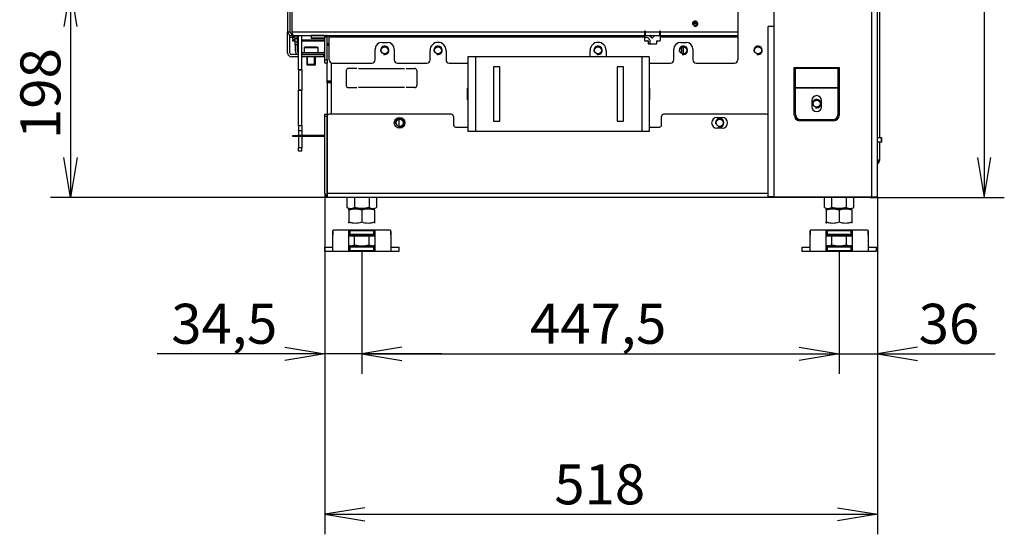
# Model space of a CAD drawing. Units: millimetres. Extents: x 0 to 390, y -28 to 278.
# Drawn here: x 182 to 243, y 150 to 182 of the extents above; entities that cross this region are included whole.
import ezdxf
from ezdxf.enums import TextEntityAlignment as Align

# ---------------------------------------------------------------- set-up
doc = ezdxf.new("R2010")
doc.units = ezdxf.units.MM
for name, color, linetype in [('BE_01_09_00_PREN', 7, 'Continuous'), ('BE_02_02_02_00_S', 7, 'Continuous'), ('BE_04_01_00_REGU', 7, 'Continuous'), ('BE_04_03_00_REGU', 7, 'Continuous'), ('BE_05_02_00_SPOD', 7, 'Continuous'), ('BE_05_03_00_ZADN', 7, 'Continuous'), ('BE_07_01_02_00_V', 7, 'Continuous'), ('BE_07_03_00_00_S', 7, 'Continuous'), ('BE_11_01_00_POLO', 7, 'Continuous'), ('BE_19_02_00_STOJ', 7, 'Continuous'), ('BE_26_01_PODLOZK', 7, 'Continuous'), ('BE_660_01_01_02_', 7, 'Continuous'), ('BE_860_01_02_00_', 7, 'Continuous'), ('BE_860_01_03_00_', 7, 'Continuous'), ('BE_860_07_01_03_', 7, 'Continuous'), ('BE_860_19_01_00_', 7, 'Continuous'), ('BE_860_19_11_00_', 7, 'Continuous'), ('BE_R_17_00_00_KO', 7, 'Continuous'), ('BE_R_19_10_00_VO', 7, 'Continuous'), ('D13_02_03_04_00_', 7, 'Continuous'), ('Default', 7, 'Continuous'), ('MATICA_DIN_934_M', 7, 'Continuous'), ('NUT_DIN_934_1987', 7, 'Continuous'), ('RD_02_21_02_CKV', 7, 'Continuous'), ('SCREW_DIN_7984_M', 7, 'Continuous'), ('SCREW_DIN_933_M1', 7, 'Continuous')]:
    doc.layers.add(name, color=color, linetype=linetype)
doc.styles.add('SEACAD_Arial', font='arial.ttf')
doc.dimstyles.new('HT_A3', dxfattribs={"dimtxt": 2.5, "dimasz": 2.5, "dimexe": 1.25, "dimexo": 0, "dimtad": 1, "dimdec": 0, "dimlfac": 15, "dimtxsty": 'SEACAD_Arial', "dimblk1": '_SE_OPEN', "dimblk2": '_SE_OPEN', "dimsah": 1, "dimcen": 1.25, "dimadec": 0, "dimazin": 0, "dimtfac": 0.5, "dimtdec": 1, "dimtmove": 0, "dimatfit": 3, "dimfxl": 1, "dimarcsym": 0})

# ---------------------------------------------------------------- blocks, each defined once
blk = doc.blocks.new('SE1')
at = {"layer": 'BE_01_09_00_PREN', "color": 7, "linetype": 'Continuous'}
for p, q in [((210.262, 180.01), (209.795, 180.01)), ((209.795, 180.01), (209.795, 175.344)), ((220.662, 180.01), (210.262, 180.01)), ((210.262, 180.01), (210.262, 175.344)), ((221.129, 180.01), (220.662, 180.01)), ((220.662, 180.01), (220.662, 175.344)), ((221.129, 180.01), (221.129, 175.344)), ((211.795, 179.377), (211.395, 179.377)), ((211.395, 179.377), (211.395, 175.977)), ((211.795, 175.977), (211.795, 179.377)), ((219.529, 179.377), (219.129, 179.377)), ((219.129, 179.377), (219.129, 175.977)), ((219.529, 175.977), (219.529, 179.377)), ((211.395, 175.977), (211.795, 175.977)), ((219.129, 175.977), (219.529, 175.977)), ((210.262, 175.344), (209.795, 175.344)), ((220.662, 175.344), (210.262, 175.344)), ((221.129, 175.344), (220.662, 175.344))]:
    blk.add_line(p, q, dxfattribs=at)
at = {"layer": 'BE_02_02_02_00_S', "color": 7, "linetype": 'Continuous'}
for p, q in [((223.875, 182.144), (224.116, 182.144)), ((223.858, 182.077), (224.133, 182.077))]:
    blk.add_line(p, q, dxfattribs=at)
at = {"layer": 'BE_04_01_00_REGU', "color": 7, "linetype": 'Continuous'}
for p, q in [((198.845, 175.027), (198.845, 175.094)), ((198.845, 175.094), (199.179, 175.094)), ((199.179, 175.027), (198.845, 175.027)), ((199.179, 175.094), (199.179, 175.027)), ((200.862, 175.094), (199.179, 175.094)), ((200.862, 175.027), (199.179, 175.027))]:
    blk.add_line(p, q, dxfattribs=at)
at = {"layer": 'BE_04_03_00_REGU', "color": 7, "linetype": 'Continuous'}
for p, q in [((199.212, 179.201), (199.212, 181.344)), ((199.412, 179.201), (199.412, 181.344)), ((199.212, 179.201), (199.412, 179.201)), ((199.212, 179.191), (199.212, 179.201)), ((199.212, 179.191), (199.212, 177.924)), ((199.412, 179.191), (199.212, 179.191)), ((199.412, 179.201), (199.412, 179.191)), ((199.412, 179.191), (199.412, 177.924)), ((199.212, 177.924), (199.412, 177.924)), ((199.212, 177.91), (199.212, 177.924)), ((199.212, 175.705), (199.212, 177.91)), ((199.412, 177.91), (199.212, 177.91)), ((199.412, 177.924), (199.412, 177.91)), ((199.412, 175.705), (199.412, 177.91)), ((199.212, 175.705), (199.412, 175.705)), ((199.212, 175.689), (199.212, 175.705)), ((199.212, 175.689), (199.212, 175.394)), ((199.412, 175.689), (199.212, 175.689)), ((199.212, 175.394), (199.412, 175.394)), ((199.212, 175.378), (199.212, 175.394)), ((199.212, 175.378), (199.212, 175.094)), ((199.412, 175.378), (199.212, 175.378)), ((199.412, 175.705), (199.412, 175.689)), ((199.412, 175.689), (199.412, 175.394)), ((199.412, 175.394), (199.412, 175.378)), ((199.412, 175.378), (199.412, 175.094)), ((199.212, 175.027), (199.212, 174.303)), ((199.412, 175.027), (199.412, 174.303)), ((199.212, 174.131), (199.212, 174.303)), ((199.412, 174.303), (199.212, 174.303)), ((199.412, 174.131), (199.412, 174.303)), ((199.212, 174.131), (199.412, 174.131))]:
    blk.add_line(p, q, dxfattribs=at)
at = {"layer": 'BE_05_02_00_SPOD', "color": 7, "linetype": 'Continuous'}
blk.add_line((205.495, 175.658), (205.495, 176.096), dxfattribs=at)
at = {"layer": 'BE_05_03_00_ZADN', "color": 7, "linetype": 'Continuous'}
for p, q in [((223.172, 180.208), (223.172, 180.613)), ((223.266, 180.189), (223.266, 180.632))]:
    blk.add_line(p, q, dxfattribs=at)
at = {"layer": 'BE_07_01_02_00_V', "color": 7, "linetype": 'Continuous'}
for p, q in [((198.795, 184.177), (198.795, 181.577)), ((226.662, 184.177), (226.662, 181.577)), ((198.795, 181.577), (220.829, 181.577)), ((220.829, 181.577), (220.829, 181.344)), ((220.895, 181.577), (221.762, 181.577)), ((220.895, 181.344), (220.895, 181.577)), ((221.762, 181.577), (221.762, 181.344)), ((221.829, 181.577), (226.662, 181.577)), ((221.829, 181.344), (221.829, 181.577)), ((226.662, 181.577), (226.662, 181.344)), ((198.895, 181.344), (220.829, 181.344)), ((201.129, 181.244), (220.829, 181.244)), ((201.129, 179.81), (201.129, 181.244)), ((204.429, 180.91), (204.762, 180.91)), ((220.829, 181.344), (220.829, 181.244)), ((220.829, 181.244), (220.829, 181.044)), ((220.862, 181.01), (221.029, 181.01)), ((220.895, 181.344), (221.762, 181.344)), ((221.062, 180.977), (221.062, 180.844)), ((221.595, 180.844), (221.595, 180.977)), ((221.629, 181.01), (221.795, 181.01)), ((221.829, 181.344), (226.662, 181.344)), ((221.829, 181.244), (221.829, 181.344)), ((221.829, 181.244), (226.662, 181.244)), ((221.829, 181.044), (221.829, 181.244)), ((223.095, 180.91), (223.429, 180.91)), ((226.662, 181.344), (226.662, 181.244)), ((226.662, 181.244), (226.662, 179.81)), ((203.995, 179.81), (203.995, 180.477)), ((205.195, 180.477), (205.195, 179.81)), ((207.429, 179.81), (207.429, 180.41)), ((208.429, 180.41), (208.429, 179.81)), ((217.429, 180.01), (217.429, 180.41)), ((218.429, 180.41), (218.429, 180.01)), ((221.095, 180.81), (221.562, 180.81)), ((222.662, 179.81), (222.662, 180.477)), ((223.862, 180.477), (223.862, 179.81)), ((201.329, 179.61), (203.795, 179.61)), ((205.395, 179.61), (207.229, 179.61)), ((208.629, 179.61), (209.795, 179.61)), ((221.129, 179.61), (222.462, 179.61)), ((224.062, 179.61), (226.462, 179.61))]:
    blk.add_line(p, q, dxfattribs=at)
blk.add_circle((223.995, 182.077), 0.138, dxfattribs=at)
for centre, radius, start, end in [((223.995, 182.077), 0.167, 255, 195), ((220.862, 181.577), 0.0333, 0, 180), ((221.795, 181.577), 0.0333, 0, 180), ((204.429, 180.477), 0.433, 90, 180), ((204.762, 180.477), 0.433, 0, 90), ((207.929, 180.41), 0.5, 0, 180), ((217.929, 180.41), 0.5, 0, 180), ((220.862, 181.044), 0.0333, 180, 270), ((221.029, 180.977), 0.0333, 0, 90), ((221.629, 180.977), 0.0333, 90, 180), ((221.795, 181.044), 0.0333, 270, 0), ((223.095, 180.477), 0.433, 90, 180), ((223.429, 180.477), 0.433, 0, 90), ((221.095, 180.844), 0.0333, 180, 270), ((221.562, 180.844), 0.0333, 270, 0), ((201.329, 179.81), 0.2, 180, 270), ((203.795, 179.81), 0.2, 270, 0), ((205.395, 179.81), 0.2, 180, 270), ((207.229, 179.81), 0.2, 270, 0), ((208.629, 179.81), 0.2, 180, 270), ((222.462, 179.81), 0.2, 270, 0), ((224.062, 179.81), 0.2, 180, 270), ((226.462, 179.81), 0.2, 270, 0)]:
    blk.add_arc(centre, radius, start, end, dxfattribs=at)
for centre, major_axis, start_param, end_param in [((198.895, 181.577), (0, 0.233), 1.570796, 3.141593), ((200.895, 181.244), (-0.233, 0), 3.141593, 4.712389)]:
    blk.add_ellipse(centre, major_axis=major_axis, ratio=0.428571, start_param=start_param, end_param=end_param, dxfattribs=at)
at = {"layer": 'BE_07_03_00_00_S', "color": 7, "linetype": 'Continuous'}
for p, q in [((220.882, 181.604), (220.882, 181.493)), ((199.995, 181.335), (199.995, 181.344)), ((199.995, 181.335), (199.995, 181.186)), ((200.801, 181.335), (199.995, 181.335)), ((199.995, 181.186), (200.862, 181.186)), ((199.995, 181.186), (199.995, 181.181)), ((199.995, 181.181), (200.862, 181.181)), ((200.987, 181.335), (200.976, 181.335)), ((221.142, 181.335), (221.304, 181.186)), ((221.219, 181.342), (221.214, 181.344)), ((221.219, 181.344), (221.219, 181.342)), ((221.327, 181.186), (221.488, 181.335)), ((221.412, 181.342), (221.412, 181.344)), ((221.417, 181.344), (221.412, 181.342))]:
    blk.add_line(p, q, dxfattribs=at)
for centre, start, end in [((220.899, 181.493), 180, 258.46304), ((221.154, 181.348), 194.08105, 227.15506), ((221.315, 181.198), 227.15506, 312.84494), ((221.477, 181.348), 312.84494, 345.91895)]:
    blk.add_arc(centre, 0.0167, start, end, dxfattribs=at)
at = {"layer": 'BE_11_01_00_POLO', "color": 7, "linetype": 'Continuous'}
for p, q in [((198.995, 181.144), (198.995, 181.344)), ((198.995, 181.144), (199.129, 181.144)), ((198.995, 180.944), (198.995, 181.144)), ((198.995, 180.744), (198.995, 180.944)), ((198.995, 180.944), (199.129, 180.944)), ((199.129, 181.144), (199.129, 181.344)), ((199.129, 181.144), (199.129, 180.944)), ((199.129, 180.944), (199.129, 180.744)), ((198.995, 180.744), (198.995, 180.377)), ((199.129, 180.744), (198.995, 180.744)), ((199.129, 180.744), (199.129, 180.377)), ((199.412, 180.277), (200.762, 180.277)), ((199.412, 180.144), (200.762, 180.144))]:
    blk.add_line(p, q, dxfattribs=at)
for centre, radius, start, end in [((199.229, 180.377), 0.233, 180, 265.90396), ((199.229, 180.377), 0.1, 180, 260.40593), ((200.762, 180.377), 0.1, 270, 0), ((200.762, 180.377), 0.233, 270, 295.37693)]:
    blk.add_arc(centre, radius, start, end, dxfattribs=at)
at = {"layer": 'BE_19_02_00_STOJ', "color": 7, "linetype": 'Continuous'}
for p, q in [((235.029, 171.244), (235.029, 224.077)), ((235.395, 171.244), (235.395, 224.077)), ((228.929, 181.91), (228.929, 184.444)), ((228.929, 181.91), (228.562, 181.91)), ((228.562, 171.244), (228.562, 181.91)), ((228.929, 171.244), (228.929, 181.91)), ((230.195, 179.344), (230.262, 179.344)), ((230.195, 176.344), (230.195, 179.344)), ((230.262, 179.29), (230.262, 179.344)), ((230.262, 179.344), (232.929, 179.344)), ((230.262, 178.09), (230.262, 179.29)), ((230.262, 179.29), (232.929, 179.29)), ((232.929, 179.344), (232.995, 179.344)), ((232.929, 179.29), (232.929, 179.344)), ((232.929, 178.09), (232.929, 179.29)), ((232.995, 179.344), (232.995, 176.344)), ((230.262, 178.064), (230.262, 178.09)), ((230.262, 178.09), (232.929, 178.09)), ((230.262, 178.064), (232.929, 178.064)), ((230.262, 176.41), (230.262, 178.064)), ((232.929, 178.064), (232.929, 178.09)), ((232.929, 176.41), (232.929, 178.064)), ((231.295, 177.277), (231.295, 176.877)), ((231.895, 176.877), (231.895, 177.277)), ((232.662, 176.01), (230.529, 176.01)), ((230.595, 176.077), (232.595, 176.077)), ((228.929, 171.244), (228.562, 171.244)), ((228.929, 171.244), (235.029, 171.244)), ((235.029, 171.244), (235.395, 171.244))]:
    blk.add_line(p, q, dxfattribs=at)
for centre, radius, start, end in [((231.595, 177.277), 0.3, 0, 180), ((231.595, 176.877), 0.3, 180, 0), ((230.529, 176.344), 0.333, 180, 270), ((230.595, 176.41), 0.333, 180, 270), ((232.595, 176.41), 0.333, 270, 0), ((232.662, 176.344), 0.333, 270, 0)]:
    blk.add_arc(centre, radius, start, end, dxfattribs=at)
at = {"layer": 'BE_26_01_PODLOZK', "color": 7, "linetype": 'Continuous'}
for p, q in [((201.347, 167.844), (201.347, 169.08)), ((201.403, 169.177), (204.921, 169.177)), ((202.347, 167.899), (202.347, 169.122)), ((202.414, 169.152), (203.91, 169.152)), ((202.414, 169.152), (202.414, 168.895)), ((203.91, 168.895), (202.414, 168.895)), ((203.91, 168.895), (203.91, 169.152)), ((203.977, 169.122), (203.977, 167.899)), ((204.977, 169.08), (204.977, 167.844)), ((231.181, 167.844), (231.181, 169.08)), ((231.237, 169.177), (234.754, 169.177)), ((232.181, 167.899), (232.181, 169.122)), ((232.247, 169.152), (233.743, 169.152)), ((232.247, 169.152), (232.247, 168.895)), ((233.743, 168.895), (232.247, 168.895)), ((233.743, 168.895), (233.743, 169.152)), ((233.81, 169.122), (233.81, 167.899)), ((234.81, 169.08), (234.81, 167.844)), ((200.829, 168.11), (201.347, 168.11)), ((200.829, 168.11), (200.829, 167.844)), ((202.414, 168.125), (203.91, 168.125)), ((202.414, 168.125), (202.414, 167.868)), ((203.91, 167.868), (203.91, 168.125)), ((204.977, 168.11), (205.495, 168.11)), ((205.495, 167.844), (205.495, 168.11)), ((230.662, 168.11), (231.181, 168.11)), ((230.662, 168.11), (230.662, 167.844)), ((232.247, 168.125), (233.743, 168.125)), ((232.247, 168.125), (232.247, 167.868)), ((233.743, 167.868), (233.743, 168.125)), ((234.81, 168.11), (235.329, 168.11)), ((235.329, 167.844), (235.329, 168.11)), ((200.829, 167.844), (201.347, 167.844)), ((201.347, 167.844), (204.977, 167.844)), ((203.91, 167.868), (202.414, 167.868)), ((204.977, 167.844), (205.495, 167.844)), ((230.662, 167.844), (231.181, 167.844)), ((231.181, 167.844), (234.81, 167.844)), ((233.743, 167.868), (232.247, 167.868)), ((234.81, 167.844), (235.329, 167.844))]:
    blk.add_line(p, q, dxfattribs=at)
for centre, radius, start, end in [((201.397, 169.08), 0.0495, 163.12217, 180.21773), ((210.213, 169.132), 8.864, 180.2432, 181.7081), ((196.111, 169.132), 8.864, 358.2919, 359.7568), ((204.927, 169.08), 0.0496, 359.79342, 16.86677), ((231.23, 169.08), 0.0495, 163.12217, 180.21773), ((240.046, 169.132), 8.864, 180.2432, 181.7081), ((225.944, 169.132), 8.864, 358.2919, 359.7568), ((234.76, 169.08), 0.0496, 359.79342, 16.86677)]:
    blk.add_arc(centre, radius, start, end, dxfattribs=at)
for points, knots in [([(201.349, 169.095), (201.354, 169.108), (201.358, 169.12), (201.366, 169.141), (201.371, 169.149), (201.38, 169.163), (201.385, 169.168), (201.394, 169.175), (201.399, 169.177), (201.403, 169.177)], [0, 0, 0, 0, 0.25, 0.25, 0.5, 0.5, 0.75, 0.75, 1, 1, 1, 1]), ([(202.347, 169.122), (202.347, 169.126), (202.349, 169.13), (202.354, 169.137), (202.358, 169.14), (202.369, 169.146), (202.376, 169.148), (202.393, 169.151), (202.403, 169.152), (202.414, 169.152)], [0, 0, 0, 0, 0.25, 0.25, 0.5, 0.5, 0.75, 0.75, 1, 1, 1, 1]), ([(202.414, 168.895), (202.406, 168.895), (202.398, 168.895), (202.383, 168.894), (202.376, 168.893), (202.363, 168.89), (202.357, 168.888), (202.349, 168.883), (202.347, 168.88), (202.347, 168.877)], [0, 0, 0, 0, 0.25, 0.25, 0.5, 0.5, 0.75, 0.75, 1, 1, 1, 1]), ([(203.91, 169.152), (203.915, 169.152), (203.92, 169.152), (203.93, 169.151), (203.935, 169.15), (203.948, 169.148), (203.955, 169.146), (203.966, 169.14), (203.97, 169.137), (203.975, 169.13), (203.977, 169.126), (203.977, 169.122)], [0, 0, 0, 0, 0.125, 0.125, 0.25, 0.25, 0.5, 0.5, 0.75, 0.75, 1, 1, 1, 1]), ([(203.977, 168.877), (203.977, 168.879), (203.976, 168.88), (203.974, 168.883), (203.973, 168.884), (203.967, 168.888), (203.961, 168.89), (203.948, 168.893), (203.941, 168.894), (203.926, 168.895), (203.918, 168.895), (203.91, 168.895)], [0, 0, 0, 0, 0.125, 0.125, 0.25, 0.25, 0.5, 0.5, 0.75, 0.75, 1, 1, 1, 1]), ([(204.921, 169.177), (204.925, 169.177), (204.93, 169.175), (204.939, 169.168), (204.944, 169.163), (204.953, 169.149), (204.958, 169.141), (204.966, 169.12), (204.97, 169.108), (204.975, 169.095)], [0, 0, 0, 0, 0.25, 0.25, 0.5, 0.5, 0.75, 0.75, 1, 1, 1, 1]), ([(231.183, 169.095), (231.187, 169.108), (231.191, 169.12), (231.2, 169.141), (231.204, 169.149), (231.213, 169.163), (231.218, 169.168), (231.227, 169.175), (231.232, 169.177), (231.237, 169.177)], [0, 0, 0, 0, 0.25, 0.25, 0.5, 0.5, 0.75, 0.75, 1, 1, 1, 1]), ([(232.181, 169.122), (232.181, 169.126), (232.182, 169.13), (232.187, 169.137), (232.191, 169.14), (232.202, 169.146), (232.209, 169.148), (232.227, 169.151), (232.237, 169.152), (232.247, 169.152)], [0, 0, 0, 0, 0.25, 0.25, 0.5, 0.5, 0.75, 0.75, 1, 1, 1, 1]), ([(232.247, 168.895), (232.239, 168.895), (232.231, 168.895), (232.216, 168.894), (232.209, 168.893), (232.196, 168.89), (232.191, 168.888), (232.183, 168.883), (232.181, 168.88), (232.181, 168.877)], [0, 0, 0, 0, 0.25, 0.25, 0.5, 0.5, 0.75, 0.75, 1, 1, 1, 1]), ([(233.743, 169.152), (233.749, 169.152), (233.754, 169.152), (233.764, 169.151), (233.768, 169.15), (233.781, 169.148), (233.788, 169.146), (233.8, 169.14), (233.804, 169.137), (233.809, 169.13), (233.81, 169.126), (233.81, 169.122)], [0, 0, 0, 0, 0.125, 0.125, 0.25, 0.25, 0.5, 0.5, 0.75, 0.75, 1, 1, 1, 1]), ([(233.81, 168.877), (233.81, 168.879), (233.81, 168.88), (233.807, 168.883), (233.806, 168.884), (233.8, 168.888), (233.795, 168.89), (233.782, 168.893), (233.775, 168.894), (233.759, 168.895), (233.751, 168.895), (233.743, 168.895)], [0, 0, 0, 0, 0.125, 0.125, 0.25, 0.25, 0.5, 0.5, 0.75, 0.75, 1, 1, 1, 1]), ([(234.754, 169.177), (234.759, 169.177), (234.763, 169.175), (234.773, 169.168), (234.777, 169.163), (234.786, 169.149), (234.791, 169.141), (234.8, 169.12), (234.804, 169.108), (234.808, 169.095)], [0, 0, 0, 0, 0.25, 0.25, 0.5, 0.5, 0.75, 0.75, 1, 1, 1, 1]), ([(202.347, 168.143), (202.347, 168.142), (202.348, 168.14), (202.35, 168.137), (202.351, 168.136), (202.357, 168.132), (202.363, 168.131), (202.376, 168.128), (202.383, 168.127), (202.398, 168.125), (202.406, 168.125), (202.414, 168.125)], [0, 0, 0, 0, 0.125, 0.125, 0.25, 0.25, 0.5, 0.5, 0.75, 0.75, 1, 1, 1, 1]), ([(203.91, 168.125), (203.918, 168.125), (203.926, 168.125), (203.941, 168.127), (203.948, 168.128), (203.961, 168.131), (203.967, 168.132), (203.975, 168.137), (203.977, 168.14), (203.977, 168.143)], [0, 0, 0, 0, 0.25, 0.25, 0.5, 0.5, 0.75, 0.75, 1, 1, 1, 1]), ([(232.181, 168.143), (232.181, 168.142), (232.181, 168.14), (232.183, 168.137), (232.185, 168.136), (232.191, 168.132), (232.196, 168.131), (232.209, 168.128), (232.216, 168.127), (232.231, 168.125), (232.239, 168.125), (232.247, 168.125)], [0, 0, 0, 0, 0.125, 0.125, 0.25, 0.25, 0.5, 0.5, 0.75, 0.75, 1, 1, 1, 1]), ([(233.743, 168.125), (233.751, 168.125), (233.759, 168.125), (233.775, 168.127), (233.782, 168.128), (233.794, 168.131), (233.8, 168.132), (233.808, 168.137), (233.81, 168.14), (233.81, 168.143)], [0, 0, 0, 0, 0.25, 0.25, 0.5, 0.5, 0.75, 0.75, 1, 1, 1, 1]), ([(202.414, 167.868), (202.409, 167.868), (202.404, 167.869), (202.394, 167.869), (202.389, 167.87), (202.376, 167.873), (202.369, 167.875), (202.358, 167.88), (202.354, 167.884), (202.349, 167.891), (202.347, 167.895), (202.347, 167.899)], [0, 0, 0, 0, 0.125, 0.125, 0.25, 0.25, 0.5, 0.5, 0.75, 0.75, 1, 1, 1, 1]), ([(203.977, 167.899), (203.977, 167.895), (203.975, 167.891), (203.97, 167.884), (203.966, 167.88), (203.955, 167.875), (203.948, 167.873), (203.931, 167.869), (203.921, 167.868), (203.91, 167.868)], [0, 0, 0, 0, 0.25, 0.25, 0.5, 0.5, 0.75, 0.75, 1, 1, 1, 1]), ([(232.247, 167.868), (232.242, 167.868), (232.237, 167.869), (232.227, 167.869), (232.222, 167.87), (232.209, 167.873), (232.202, 167.875), (232.191, 167.88), (232.187, 167.884), (232.182, 167.891), (232.181, 167.895), (232.181, 167.899)], [0, 0, 0, 0, 0.125, 0.125, 0.25, 0.25, 0.5, 0.5, 0.75, 0.75, 1, 1, 1, 1]), ([(233.81, 167.899), (233.81, 167.895), (233.809, 167.891), (233.804, 167.884), (233.8, 167.88), (233.789, 167.875), (233.782, 167.873), (233.764, 167.869), (233.754, 167.868), (233.743, 167.868)], [0, 0, 0, 0, 0.25, 0.25, 0.5, 0.5, 0.75, 0.75, 1, 1, 1, 1])]:
    blk.add_open_spline(points, degree=3, knots=knots, dxfattribs=at)
at = {"layer": 'BE_660_01_01_02_', "color": 7, "linetype": 'Continuous'}
blk.add_circle((231.595, 177.077), 0.222, dxfattribs=at)
blk.add_arc((231.595, 177.077), 0.267, 255, 195, dxfattribs=at)
at = {"layer": 'BE_860_01_02_00_', "color": 7, "linetype": 'Continuous'}
for p, q in [((201.262, 176.41), (201.262, 179.622)), ((202.195, 179.144), (202.195, 178.21)), ((202.862, 179.277), (202.329, 179.277)), ((202.962, 179.277), (205.829, 179.277)), ((205.929, 179.277), (206.462, 179.277)), ((206.595, 179.144), (206.595, 178.21)), ((202.329, 178.077), (202.862, 178.077)), ((205.829, 178.077), (202.962, 178.077)), ((206.462, 178.077), (205.929, 178.077)), ((209.762, 177.31), (209.762, 178.044)), ((209.762, 178.044), (209.795, 178.044)), ((221.162, 178.044), (221.129, 178.044)), ((221.162, 177.31), (221.162, 178.044)), ((209.795, 177.31), (209.762, 177.31)), ((221.129, 177.31), (221.162, 177.31)), ((235.644, 174.944), (235.395, 174.944)), ((235.662, 174.944), (235.644, 174.944)), ((235.644, 174.677), (235.644, 174.944)), ((235.662, 174.677), (235.662, 174.944)), ((235.644, 174.677), (235.395, 174.677)), ((235.662, 174.677), (235.644, 174.677))]:
    blk.add_line(p, q, dxfattribs=at)
for centre in [(204.595, 180.41), (207.929, 180.41), (217.929, 180.41), (223.262, 180.41), (227.929, 180.41), (205.529, 175.877), (225.529, 175.877)]:
    blk.add_circle(centre, 0.222, dxfattribs=at)
for centre, radius, start, end in [((220.929, 180.944), 0.267, 0, 112.02431), ((220.929, 180.944), 0.267, 330, 0), ((204.595, 180.41), 0.267, 255, 195), ((207.929, 180.41), 0.267, 255, 195), ((217.929, 180.41), 0.267, 255, 195), ((223.262, 180.41), 0.267, 255, 195), ((227.929, 180.41), 0.267, 255, 195), ((202.329, 179.144), 0.133, 90, 180), ((206.462, 179.144), 0.133, 0, 90), ((202.329, 178.21), 0.133, 180, 270), ((206.462, 178.21), 0.133, 270, 0), ((205.529, 175.877), 0.267, 255, 195), ((225.529, 175.877), 0.267, 255, 195)]:
    blk.add_arc(centre, radius, start, end, dxfattribs=at)
at = {"layer": 'BE_860_01_03_00_', "color": 7, "linetype": 'Continuous'}
for p, q in [((200.995, 181.334), (200.995, 181.244)), ((200.995, 180.844), (201.129, 180.844)), ((200.995, 180.777), (201.129, 180.777)), ((201.129, 180.71), (200.995, 180.71)), ((200.995, 178.51), (200.995, 179.61)), ((200.995, 178.51), (201.262, 178.51)), ((200.995, 178.444), (200.995, 178.51)), ((200.995, 178.377), (200.995, 178.444)), ((201.262, 178.444), (200.995, 178.444)), ((200.995, 178.377), (200.995, 176.41)), ((201.262, 178.377), (200.995, 178.377)), ((200.995, 172.11), (200.995, 172.11)), ((200.995, 171.844), (200.995, 171.844))]:
    blk.add_line(p, q, dxfattribs=at)
blk.add_arc((201.495, 171.844), 0.5, 180, 181.32322, dxfattribs=at)
at = {"layer": 'BE_860_07_01_03_', "color": 7, "linetype": 'Continuous'}
for p, q in [((198.529, 184.044), (198.529, 181.577)), ((198.662, 184.044), (198.662, 181.577)), ((198.529, 181.577), (198.662, 181.577)), ((198.529, 180.244), (198.529, 181.577)), ((198.662, 180.244), (198.662, 181.366)), ((198.805, 181.477), (198.762, 181.477)), ((198.762, 181.477), (198.762, 181.344)), ((198.895, 181.344), (198.762, 181.344)), ((200.862, 181.244), (200.995, 181.244)), ((200.862, 179.81), (200.862, 181.244)), ((200.995, 179.81), (200.995, 181.244)), ((199.212, 180.144), (198.762, 180.144)), ((199.212, 180.01), (198.762, 180.01)), ((200.795, 180.144), (199.412, 180.144)), ((200.795, 180.01), (199.412, 180.01)), ((200.795, 180.144), (200.862, 180.144)), ((200.795, 180.01), (200.795, 180.144)), ((200.862, 180.01), (200.795, 180.01)), ((200.862, 179.61), (200.862, 179.81)), ((200.862, 179.81), (200.995, 179.81)), ((200.995, 179.81), (200.995, 179.61)), ((200.995, 179.61), (200.862, 179.61))]:
    blk.add_line(p, q, dxfattribs=at)
for centre, radius, start, end in [((198.762, 181.577), 0.233, 180, 270), ((198.762, 181.577), 0.1, 180, 270), ((200.762, 181.244), 0.1, 0, 90), ((200.762, 181.244), 0.233, 0, 23.72897), ((198.762, 180.244), 0.233, 180, 270), ((198.762, 180.244), 0.1, 180, 270)]:
    blk.add_arc(centre, radius, start, end, dxfattribs=at)
at = {"layer": 'BE_860_19_01_00_', "color": 7, "linetype": 'Continuous'}
for p, q in [((200.862, 176.41), (200.995, 176.41)), ((200.862, 176.277), (200.862, 176.41)), ((200.862, 171.477), (200.862, 176.277)), ((200.995, 176.277), (200.862, 176.277)), ((200.995, 176.41), (200.995, 176.277)), ((200.995, 171.477), (200.995, 176.277)), ((200.995, 176.277), (200.995, 171.477)), ((208.762, 176.41), (201.129, 176.41)), ((208.895, 176.277), (208.895, 175.744)), ((221.895, 175.744), (221.895, 176.277)), ((228.462, 176.41), (222.029, 176.41)), ((225.362, 176.21), (225.695, 176.21)), ((209.029, 175.61), (209.795, 175.61)), ((221.129, 175.61), (221.762, 175.61)), ((225.695, 175.544), (225.362, 175.544)), ((200.995, 171.477), (200.995, 171.246)), ((200.995, 171.477), (228.562, 171.477)), ((200.995, 171.246), (200.995, 171.477)), ((228.595, 171.21), (201.129, 171.21)), ((228.595, 171.244), (228.595, 171.21)), ((228.929, 171.21), (228.595, 171.21)), ((228.929, 171.21), (228.929, 171.244)), ((229.062, 171.21), (228.929, 171.21)), ((229.062, 171.244), (229.062, 171.21)), ((234.929, 171.21), (229.062, 171.21))]:
    blk.add_line(p, q, dxfattribs=at)
blk.add_circle((205.529, 175.877), 0.333, dxfattribs=at)
for centre, radius, start, end in [((201.129, 176.277), 0.133, 90, 180), ((208.762, 176.277), 0.133, 0, 90), ((222.029, 176.277), 0.133, 90, 180), ((225.362, 175.877), 0.333, 90, 270), ((225.695, 175.877), 0.333, 270, 90), ((228.462, 176.277), 0.133, 41.40962, 90), ((209.029, 175.744), 0.133, 180, 270), ((221.762, 175.744), 0.133, 270, 0), ((201.129, 171.477), 0.267, 180, 240), ((201.129, 171.477), 0.267, 240, 270), ((234.929, 171.477), 0.267, 270, 298.95502)]:
    blk.add_arc(centre, radius, start, end, dxfattribs=at)
blk.add_ellipse((201.129, 171.477), major_axis=(0, 0.267), ratio=0.999, start_param=2.617994, end_param=3.141593, dxfattribs=at)
at = {"layer": 'BE_860_19_11_00_', "color": 7, "linetype": 'Continuous'}
for p, q in [((235.529, 174.944), (235.529, 214.577)), ((235.529, 173.544), (235.529, 174.677)), ((235.529, 173.544), (235.395, 173.544)), ((235.45, 173.505), (235.395, 173.427)), ((235.505, 173.467), (235.395, 173.311))]:
    blk.add_line(p, q, dxfattribs=at)
for radius in [0.0667, 0.133]:
    blk.add_arc((235.396, 173.544), radius, 325, 0, dxfattribs=at)
at = {"layer": 'BE_R_17_00_00_KO', "color": 7, "linetype": 'Continuous'}
for p, q in [((198.662, 181.344), (198.762, 181.344)), ((198.829, 181.21), (198.662, 181.21)), ((198.829, 181.344), (198.829, 181.21)), ((198.862, 181.21), (198.862, 181.344)), ((198.901, 181.21), (198.862, 181.21)), ((198.901, 181.344), (198.901, 181.21)), ((198.995, 181.21), (198.901, 181.21))]:
    blk.add_line(p, q, dxfattribs=at)
at = {"layer": 'BE_R_19_10_00_VO', "color": 7, "linetype": 'Continuous'}
for p, q in [((198.862, 181.11), (198.862, 181.344)), ((198.862, 181.11), (198.995, 181.11)), ((198.862, 181.11), (198.862, 181.044)), ((198.862, 180.977), (198.862, 181.044)), ((198.862, 181.044), (198.995, 181.044)), ((198.995, 180.977), (198.862, 180.977)), ((199.129, 181.11), (199.162, 181.11)), ((199.212, 181.044), (199.129, 181.044)), ((199.212, 180.977), (199.129, 180.977)), ((200.862, 181.044), (199.412, 181.044)), ((200.862, 180.977), (199.412, 180.977)), ((200.829, 181.11), (200.862, 181.11))]:
    blk.add_line(p, q, dxfattribs=at)
at = {"layer": 'D13_02_03_04_00_', "color": 7, "linetype": 'Continuous'}
for p, q in [((199.162, 181.344), (199.162, 181.097)), ((199.162, 181.097), (199.182, 181.077)), ((199.182, 181.344), (199.182, 181.077)), ((199.182, 181.077), (199.212, 181.077)), ((199.412, 181.077), (200.809, 181.077)), ((200.809, 181.181), (200.809, 181.077)), ((200.809, 181.077), (200.829, 181.097)), ((200.829, 181.181), (200.829, 181.097))]:
    blk.add_line(p, q, dxfattribs=at)
at = {"layer": 'MATICA_DIN_934_M', "color": 7, "linetype": 'Continuous'}
for p, q in [((202.238, 171.21), (202.238, 170.587)), ((202.7, 171.21), (202.7, 170.587)), ((203.624, 171.21), (203.624, 170.587)), ((204.086, 171.21), (204.086, 170.587)), ((232.072, 170.587), (232.072, 171.21)), ((232.533, 170.587), (232.533, 171.21)), ((233.457, 170.587), (233.457, 171.21)), ((233.919, 170.587), (233.919, 171.21)), ((202.238, 170.587), (202.429, 170.477)), ((203.895, 170.477), (204.086, 170.587)), ((232.072, 170.587), (232.262, 170.477)), ((233.729, 170.477), (233.919, 170.587))]:
    blk.add_line(p, q, dxfattribs=at)
for centre in [(202.469, 170.93), (203.855, 170.93), (232.303, 170.93), (233.688, 170.93)]:
    blk.add_arc(centre, 0.413, 236.04117, 303.95883, dxfattribs=at)
for points, knots in [([(203.624, 170.587), (203.549, 170.565), (203.474, 170.547), (203.358, 170.529), (203.319, 170.524), (203.24, 170.517), (203.201, 170.515), (203.084, 170.515), (203.007, 170.522), (202.852, 170.547), (202.775, 170.565), (202.7, 170.587)], [0, 0, 0, 0, 0.25, 0.25, 0.375, 0.375, 0.5, 0.5, 0.75, 0.75, 1, 1, 1, 1]), ([(233.457, 170.587), (233.382, 170.565), (233.305, 170.547), (233.151, 170.522), (233.073, 170.515), (232.956, 170.515), (232.917, 170.517), (232.838, 170.524), (232.799, 170.529), (232.684, 170.547), (232.608, 170.565), (232.533, 170.587)], [0, 0, 0, 0, 0.25, 0.25, 0.5, 0.5, 0.625, 0.625, 0.75, 0.75, 1, 1, 1, 1])]:
    blk.add_open_spline(points, degree=3, knots=knots, dxfattribs=at)
at = {"layer": 'NUT_DIN_934_1987', "color": 7, "linetype": 'Continuous'}
for p, q in [((202.363, 170.477), (202.362, 170.476)), ((202.362, 170.405), (202.362, 170.476)), ((203.961, 170.477), (202.363, 170.477)), ((203.962, 170.476), (203.961, 170.477)), ((203.962, 170.405), (203.962, 170.476)), ((232.196, 170.477), (232.195, 170.476)), ((232.195, 170.405), (232.195, 170.476)), ((233.795, 170.477), (232.196, 170.477)), ((233.795, 170.476), (233.795, 170.477)), ((233.795, 170.405), (233.795, 170.476)), ((202.362, 170.405), (202.362, 169.682)), ((203.162, 170.405), (203.162, 169.682)), ((203.962, 170.405), (203.962, 169.682)), ((232.195, 170.405), (232.195, 169.682)), ((232.995, 170.405), (232.995, 169.682)), ((233.795, 170.405), (233.795, 169.682)), ((202.362, 169.611), (202.362, 169.682)), ((202.362, 169.611), (202.363, 169.61)), ((203.961, 169.61), (203.962, 169.611)), ((203.962, 169.682), (203.962, 169.611)), ((232.195, 169.611), (232.195, 169.682)), ((232.195, 169.611), (232.196, 169.61)), ((233.795, 169.682), (233.795, 169.611)), ((233.795, 169.61), (233.795, 169.611))]:
    blk.add_line(p, q, dxfattribs=at)
for centre, start, end in [((202.762, 169.311), 69.91575, 110.08425), ((203.562, 169.311), 69.91575, 110.08425), ((232.595, 169.311), 69.91575, 110.08425), ((233.395, 169.311), 69.91575, 110.08425), ((202.762, 170.776), 249.91575, 290.08425), ((202.762, 170.776), 249.91575, 263.40608), ((203.562, 170.776), 249.91575, 290.08425), ((203.562, 170.776), 276.59208, 290.08425), ((232.595, 170.776), 249.91575, 290.08425), ((232.595, 170.776), 249.91575, 263.40608), ((233.395, 170.776), 249.91575, 290.08425), ((233.395, 170.776), 276.59208, 290.08425)]:
    blk.add_arc(centre, 1.165, start, end, dxfattribs=at)
at = {"layer": 'RD_02_21_02_CKV', "color": 7, "linetype": 'Continuous'}
blk.add_line((199.129, 181.21), (199.162, 181.21), dxfattribs=at)
blk.add_line((199.129, 181.21), (199.162, 181.21), dxfattribs=at)
at = {"layer": 'SCREW_DIN_7984_M', "color": 7, "linetype": 'Continuous'}
for p, q in [((200.429, 180.557), (199.562, 180.557)), ((199.562, 180.557), (199.562, 180.277)), ((200.375, 180.61), (199.615, 180.61)), ((200.429, 180.277), (200.429, 180.557)), ((199.729, 180.01), (199.729, 179.528)), ((199.78, 179.477), (199.78, 180.01)), ((200.211, 179.477), (200.211, 180.01)), ((200.262, 179.528), (200.262, 180.01)), ((200.262, 179.528), (199.729, 179.528)), ((199.729, 179.528), (199.78, 179.477)), ((200.211, 179.477), (199.78, 179.477)), ((200.211, 179.477), (200.262, 179.528))]:
    blk.add_line(p, q, dxfattribs=at)
for centre, start, end in [((199.615, 180.557), 90, 180), ((200.375, 180.557), 0, 90)]:
    blk.add_arc(centre, 0.0533, start, end, dxfattribs=at)
at = {"layer": 'SCREW_DIN_933_M1', "color": 7, "linetype": 'Continuous'}
for p, q in [((202.347, 168.81), (202.7, 168.81)), ((203.912, 168.844), (202.412, 168.844)), ((202.412, 168.844), (202.412, 168.81)), ((202.629, 168.895), (202.629, 168.884)), ((203.695, 168.884), (202.629, 168.884)), ((202.7, 168.248), (202.7, 168.81)), ((202.7, 168.81), (203.624, 168.81)), ((203.624, 168.248), (203.624, 168.81)), ((203.624, 168.81), (203.977, 168.81)), ((203.695, 168.884), (203.695, 168.895)), ((203.912, 168.81), (203.912, 168.844)), ((232.181, 168.81), (232.533, 168.81)), ((233.745, 168.844), (232.246, 168.844)), ((232.246, 168.844), (232.246, 168.81)), ((232.462, 168.895), (232.462, 168.884)), ((233.529, 168.884), (232.462, 168.884)), ((232.533, 168.248), (232.533, 168.81)), ((232.533, 168.81), (233.457, 168.81)), ((233.457, 168.248), (233.457, 168.81)), ((233.457, 168.81), (233.81, 168.81)), ((233.529, 168.884), (233.529, 168.895)), ((233.745, 168.81), (233.745, 168.844)), ((202.347, 168.185), (202.362, 168.177)), ((202.469, 168.177), (202.362, 168.177)), ((202.469, 168.177), (203.162, 168.177)), ((203.162, 168.177), (203.855, 168.177)), ((203.962, 168.177), (203.855, 168.177)), ((203.962, 168.177), (203.977, 168.185)), ((232.181, 168.185), (232.195, 168.177)), ((232.303, 168.177), (232.195, 168.177)), ((232.303, 168.177), (232.995, 168.177)), ((232.995, 168.177), (233.688, 168.177)), ((233.795, 168.177), (233.688, 168.177)), ((233.795, 168.177), (233.81, 168.185))]:
    blk.add_line(p, q, dxfattribs=at)
for centre, radius, start, end in [((202.589, 168.884), 0.04, 270, 0), ((203.735, 168.884), 0.04, 180, 270), ((232.422, 168.884), 0.04, 270, 0), ((233.569, 168.884), 0.04, 180, 270), ((202.485, 168.638), 0.461, 252.5765, 267.99537), ((202.456, 168.628), 0.452, 271.66424, 302.72001), ((203.871, 168.638), 0.461, 237.62038, 267.99537), ((203.842, 168.628), 0.452, 271.66424, 287.42597), ((232.319, 168.638), 0.461, 252.5765, 267.99537), ((232.289, 168.628), 0.452, 271.66424, 302.72001), ((233.704, 168.638), 0.461, 237.62038, 267.99537), ((233.675, 168.628), 0.452, 271.66424, 287.42597)]:
    blk.add_arc(centre, radius, start, end, dxfattribs=at)
for points, knots in [([(202.7, 168.248), (202.775, 168.227), (202.852, 168.208), (203.006, 168.184), (203.084, 168.177), (203.162, 168.177)], [0, 0, 0, 0, 0.5, 0.5, 1, 1, 1, 1]), ([(203.162, 168.177), (203.201, 168.177), (203.24, 168.179), (203.319, 168.185), (203.358, 168.19), (203.474, 168.209), (203.549, 168.227), (203.624, 168.248)], [0, 0, 0, 0, 0.25, 0.25, 0.5, 0.5, 1, 1, 1, 1]), ([(232.533, 168.248), (232.609, 168.227), (232.686, 168.208), (232.84, 168.184), (232.917, 168.177), (232.995, 168.177)], [0, 0, 0, 0, 0.5, 0.5, 1, 1, 1, 1]), ([(232.995, 168.177), (233.034, 168.177), (233.074, 168.179), (233.152, 168.185), (233.191, 168.19), (233.307, 168.209), (233.383, 168.227), (233.457, 168.248)], [0, 0, 0, 0, 0.25, 0.25, 0.5, 0.5, 1, 1, 1, 1])]:
    blk.add_open_spline(points, degree=3, knots=knots, dxfattribs=at)
blk = doc.blocks.new('DMBLK408')
at = {"layer": 'Default', "color": 7, "linetype": 'Continuous'}
for p, q in [((191.329, 184.394), (183.705, 184.394)), ((184.955, 184.394), (184.955, 171.21)), ((201.129, 171.21), (183.705, 171.21))]:
    blk.add_line(p, q, dxfattribs=at)
for points in [[(185.372, 181.894), (184.955, 184.394), (184.538, 181.894)], [(185.372, 173.71), (184.955, 171.21), (184.538, 173.71)]]:
    blk.add_lwpolyline(points, dxfattribs=at)
at = {"layer": 'Default', "color": 7, "linetype": 'Continuous', "style": 'SEACAD_Arial'}
blk.add_text('198', height=2.5, rotation=90, dxfattribs=at).set_placement((181.83, 174.867), align=Align.TOP_LEFT)
blk = doc.blocks.new('_SE_OPEN')
at = {"color": 0}
for p, q in [((-1, 0.1665), (0, 0)), ((0, 0), (-1, -0.1665)), ((0, 0), (-1, 0))]:
    blk.add_line(p, q, dxfattribs=at)
blk = doc.blocks.new('DMBLK414')
at = {"layer": 'Default', "color": 7, "linetype": 'Continuous'}
for p, q in [((203.162, 167.844), (203.162, 160.186)), ((232.995, 167.844), (232.995, 160.186)), ((203.162, 161.436), (232.995, 161.436))]:
    blk.add_line(p, q, dxfattribs=at)
for points in [[(205.662, 161.852), (203.162, 161.436), (205.662, 161.019)], [(230.495, 161.852), (232.995, 161.436), (230.495, 161.019)]]:
    blk.add_lwpolyline(points, dxfattribs=at)
at = {"layer": 'Default', "color": 7, "linetype": 'Continuous', "style": 'SEACAD_Arial'}
blk.add_text('447,5', height=2.5, dxfattribs=at).set_placement((213.676, 164.561), align=Align.TOP_LEFT)
blk = doc.blocks.new('DMBLK415')
at = {"layer": 'Default', "color": 7, "linetype": 'Continuous'}
for p, q in [((235.395, 171.244), (235.395, 160.186)), ((232.995, 167.844), (232.995, 160.186)), ((227.995, 161.436), (242.755, 161.436))]:
    blk.add_line(p, q, dxfattribs=at)
for points in [[(230.495, 161.852), (232.995, 161.436), (230.495, 161.019)], [(237.895, 161.852), (235.395, 161.436), (237.895, 161.019)]]:
    blk.add_lwpolyline(points, dxfattribs=at)
at = {"layer": 'Default', "color": 7, "linetype": 'Continuous', "style": 'SEACAD_Arial'}
blk.add_text('36', height=2.5, dxfattribs=at).set_placement((237.967, 164.561), align=Align.TOP_LEFT)
blk = doc.blocks.new('DMBLK416')
at = {"layer": 'Default', "color": 7, "linetype": 'Continuous'}
for p, q in [((200.862, 171.477), (200.862, 160.186)), ((203.162, 167.844), (203.162, 160.186)), ((208.162, 161.436), (190.382, 161.436))]:
    blk.add_line(p, q, dxfattribs=at)
for points in [[(198.362, 161.852), (200.862, 161.436), (198.362, 161.019)], [(205.662, 161.852), (203.162, 161.436), (205.662, 161.019)]]:
    blk.add_lwpolyline(points, dxfattribs=at)
at = {"layer": 'Default', "color": 7, "linetype": 'Continuous', "style": 'SEACAD_Arial'}
blk.add_text('34,5', height=2.5, dxfattribs=at).set_placement((191.257, 164.561), align=Align.TOP_LEFT)
blk = doc.blocks.new('DMBLK417')
at = {"layer": 'Default', "color": 7, "linetype": 'Continuous'}
for p, q in [((200.862, 171.477), (200.862, 150.145)), ((235.395, 171.244), (235.395, 150.145)), ((200.862, 151.395), (235.395, 151.395))]:
    blk.add_line(p, q, dxfattribs=at)
for points in [[(203.362, 151.811), (200.862, 151.395), (203.362, 150.978)], [(232.895, 151.811), (235.395, 151.395), (232.895, 150.978)]]:
    blk.add_lwpolyline(points, dxfattribs=at)
at = {"layer": 'Default', "color": 7, "linetype": 'Continuous', "style": 'SEACAD_Arial'}
blk.add_text('518', height=2.5, dxfattribs=at).set_placement((215.194, 154.52), align=Align.TOP_LEFT)
blk = doc.blocks.new('DMBLK419')
at = {"layer": 'Default', "color": 7, "linetype": 'Continuous'}
for p, q in [((235.329, 250.81), (243.318, 250.81)), ((242.068, 250.81), (242.068, 171.21)), ((234.929, 171.21), (243.318, 171.21))]:
    blk.add_line(p, q, dxfattribs=at)
for points in [[(241.651, 248.31), (242.068, 250.81), (242.485, 248.31)], [(241.651, 173.71), (242.068, 171.21), (242.485, 173.71)]]:
    blk.add_lwpolyline(points, dxfattribs=at)
at = {"layer": 'Default', "color": 7, "linetype": 'Continuous', "style": 'SEACAD_Arial'}
blk.add_text('1194', height=2.5, rotation=90, dxfattribs=at).set_placement((238.943, 207.097), align=Align.TOP_LEFT)

msp = doc.modelspace()

# ---------------------------------------------------------------- block references
at = {"layer": 'Default'}
msp.add_blockref('SE1', (0, 0), dxfattribs=at)

# ---------------------------------------------------------------- dimensions: what is measured, and where the dimension line sits
at = {"layer": 'Default', "color": 7, "linetype": 'Continuous'}
for base, p1, p2, angle, picture, middle, dimtype in [((242.0679, 171.2102), (235.3287, 250.8102), (234.9287, 171.2102), 90, 'DMBLK419', (242.0679, 211.0102), 160), ((203.162, 161.4355), (203.162, 167.8436), (232.9953, 167.8436), 0, 'DMBLK414', (218.0787, 161.4355), 161)]:
    dim = msp.add_linear_dim(base=base, p1=p1, p2=p2, angle=angle, text='\\A1;<>', dimstyle='HT_A3', override={"dimdec": 1}, dxfattribs=at)
    dim.commit()
    dim.dimension.update_dxf_attribs({"geometry": picture, "text_midpoint": middle, "dimtype": dimtype})
dim = msp.add_linear_dim(base=(184.955, 171.2102), p1=(191.3287, 184.3936), p2=(201.1287, 171.2102), angle=90, text='\\A1;<>', dimstyle='HT_A3', dxfattribs=at)
dim.commit()
dim.dimension.update_dxf_attribs({"geometry": 'DMBLK408', "text_midpoint": (184.955, 177.8019), "dimtype": 160})
for base, p1, p2, picture, middle in [((200.862, 161.4355), (203.162, 167.8436), (200.862, 171.4769), 'DMBLK416', (198.9796, 161.4355)), ((235.3953, 151.3946), (200.862, 171.4769), (235.3953, 171.2436), 'DMBLK417', (218.1287, 151.3946)), ((235.3953, 161.4355), (232.9953, 167.8436), (235.3953, 171.2436), 'DMBLK415', (237.0923, 161.4355))]:
    dim = msp.add_linear_dim(base=base, p1=p1, p2=p2, text='\\A1;<>', dimstyle='HT_A3', override={"dimdec": 1}, dxfattribs=at)
    dim.commit()
    dim.dimension.update_dxf_attribs({"geometry": picture, "text_midpoint": middle, "dimtype": 160})

doc.saveas('drawing.dxf')
